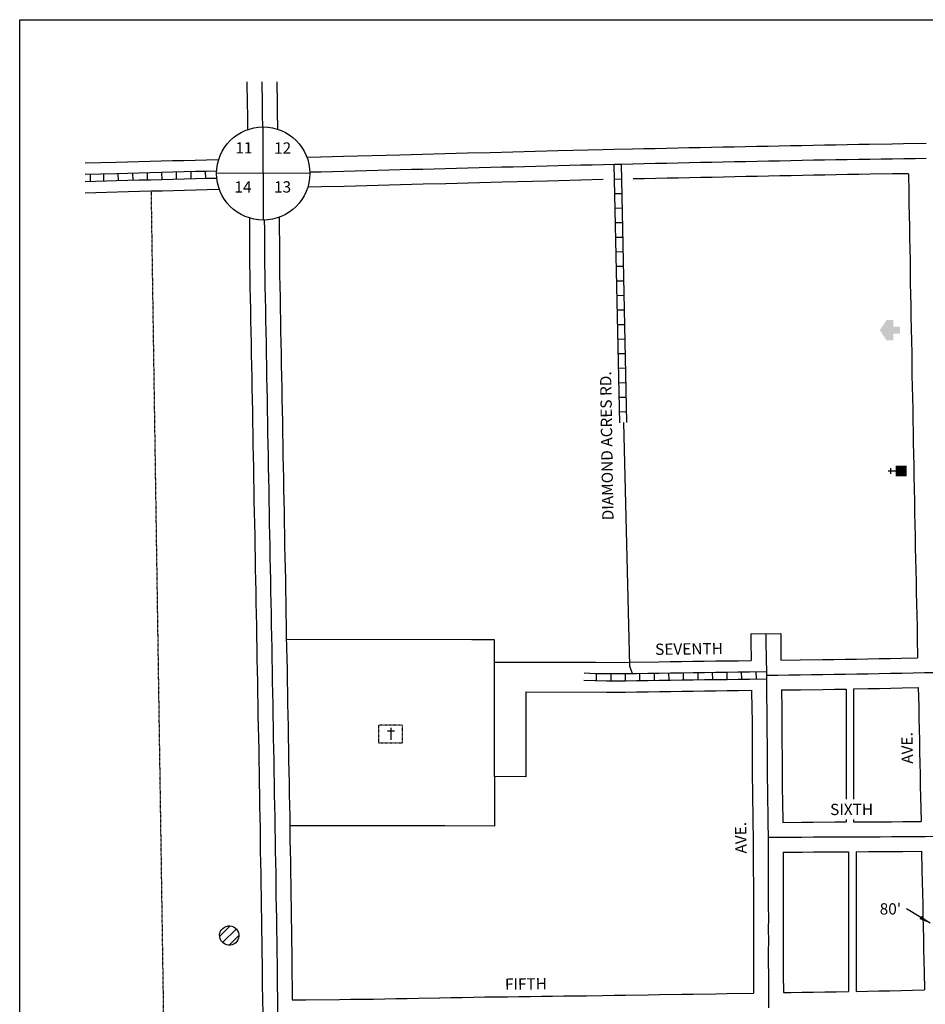
# Model space of a CAD drawing. Extents: x 2035280 to 2071442, y 15805222 to 15851408.
# Drawn here: x 2035280 to 2037286, y 15824396 to 15826576 of the extents above; entities that cross this region are included whole.
import ezdxf
from ezdxf.enums import TextEntityAlignment as Align

# ---------------------------------------------------------------- set-up
doc = ezdxf.new("R2010")
doc.units = 0
doc.header["$MEASUREMENT"] = 0
doc.linetypes.add('DGN_STYLE_1', pattern=[0.00165, 0, -0.00165])
doc.linetypes.add('DGN_STYLE_2', pattern=[0.0011, 0, -0.0011])
for name, color, linetype in [('L10', 7, 'CONTINUOUS'), ('L13', 7, 'CONTINUOUS'), ('L17', 7, 'CONTINUOUS'), ('L18', 7, 'CONTINUOUS'), ('L2', 7, 'CONTINUOUS'), ('L23', 7, 'CONTINUOUS'), ('L3', 7, 'CONTINUOUS'), ('L5', 7, 'CONTINUOUS'), ('L8', 7, 'CONTINUOUS'), ('L9', 7, 'CONTINUOUS')]:
    doc.layers.add(name, color=color, linetype=linetype)
doc.styles.add('STYLE-FONT002', font='font002.shx')
doc.dimstyles.get("Standard").update_dxf_attribs({"dimtxt": 0.18, "dimasz": 0.18, "dimexe": 0.18, "dimexo": 0.0625, "dimgap": 0.09, "dimtad": 0, "dimtih": 1, "dimtoh": 1, "dimdec": 4, "dimzin": 0, "dimtxsty": 'STANDARD', "dimcen": 0.09, "dimazin": 3, "dimtfac": 1, "dimtdec": 4, "dimtofl": 0, "dimtmove": 0, "dimatfit": 3, "dimtolj": 1, "dimtzin": 0})

# ---------------------------------------------------------------- blocks, each defined once
blk = doc.blocks.new('CEM')
at = {"layer": 'L17', "color": 7, "linetype": 'CONTINUOUS'}
for p, q in [((-129, 119), (128, 119)), ((-4, -213), (-4, 226))]:
    blk.add_line(p, q, dxfattribs=at)
at = {"layer": 'L17', "color": 7, "linetype": 'DGN_STYLE_1', "flags": 128}
blk.add_lwpolyline([(-460, -320), (418, -320), (418, 326), (-460, 326), (-460, -320)], close=True, dxfattribs=at)
blk = doc.blocks.new('REST')
at = {"layer": 'L17', "linetype": 'CONTINUOUS'}
blk.add_hatch(color=7, dxfattribs=at).paths.add_polyline_path([(0, 0), (0, 250), (-250, 250), (-250, 500), (125, 750), (500, 500), (500, 250), (250, 250), (250, 0)])
blk = doc.blocks.new('CH')
at = {"layer": 'L17', "color": 7, "linetype": 'CONTINUOUS'}
for p, q in [((-98, 178), (101, 178)), ((0, 0), (0, 282))]:
    blk.add_line(p, q, dxfattribs=at)
at = {"layer": 'L17', "color": 7, "linetype": 'CONTINUOUS', "extrusion": (0, 0, -1)}
blk.add_solid([(195, -398), (195, 0), (-195, -398), (-195, 0)], dxfattribs=at)
blk = doc.blocks.new('BULK')
at = {"layer": 'L17', "color": 7, "linetype": 'CONTINUOUS'}
for p, q in [((-356, -34), (25, 348)), ((-248, -257), (257, 240)), ((-8, -357), (356, 8))]:
    blk.add_line(p, q, dxfattribs=at)
blk.add_ellipse((0, 0), major_axis=(178, -308), ratio=0.99935, dxfattribs=at)
blk = doc.blocks.new('SSEC')
at = {"layer": 'L8', "color": 7, "linetype": 'CONTINUOUS'}
for p, q in [((0.6, -103.1), (-0.4, 103.1)), ((-103.1, 0.4), (103.1, 1.4))]:
    blk.add_line(p, q, dxfattribs=at)
blk.add_circle((0, 0), 103.1, dxfattribs=at)

msp = doc.modelspace()

# ---------------------------------------------------------------- linework, layer by layer
at = {"layer": 'L13', "color": 7, "linetype": 'CONTINUOUS', "flags": 128}
msp.add_lwpolyline([(2035279.9, 15826575.9), (2043592.9, 15826575.9), (2043592.9, 15820525.3), (2035279.9, 15820525.3), (2035279.9, 15826575.9)], close=True, dxfattribs=at)
at = {"layer": 'L18', "color": 7, "linetype": 'CONTINUOUS'}
for p, q in [((2036899.3, 15825216.6), (2036965.3, 15825216.8)), ((2036281.1, 15825203.1), (2035870.4, 15825204)), ((2036331.1, 15825203.3), (2036281.1, 15825203.1)), ((2036331.1, 15825153.3), (2036331.1, 15825203.3)), ((2036331.1, 15825090.3), (2036331.1, 15825153.3)), ((2036331.1, 15824900.6), (2036331.1, 15825090.3)), ((2036400.8, 15825087.7), (2036401.1, 15824900)), ((2037110.3, 15825094.2), (2037110.4, 15824950.7)), ((2037126.5, 15825094.5), (2037126.5, 15824951.1)), ((2037110.4, 15824950.7), (2037110.4, 15824850.1)), ((2037126.5, 15824951.1), (2037126.5, 15824850)), ((2036401.1, 15824900), (2036331.1, 15824900.6)), ((2036331.1, 15824900.6), (2036331.1, 15824790.6)), ((2037110.4, 15824805.2), (2037110.4, 15824800.1)), ((2037126.5, 15824805.2), (2037126.5, 15824800.1)), ((2036221.1, 15824791), (2035878, 15824791)), ((2036331.1, 15824790.6), (2036221.1, 15824791)), ((2037115.4, 15824734.1), (2037115.4, 15824590)), ((2037132.1, 15824734.1), (2037132.1, 15824589.2)), ((2037115.4, 15824590), (2037115.4, 15824424.5)), ((2037132.1, 15824589.2), (2037132.1, 15824424.7))]:
    msp.add_line(p, q, dxfattribs=at)
at = {"layer": 'L18', "color": 7, "linetype": 'CONTINUOUS', "flags": 128}
for points in [[(2035783.2, 15826438.3), (2035783.9, 15826389.7), (2035784.3, 15826364.7), (2035784.6, 15826339.7), (2035784.7, 15826332.6)], [(2035849.2, 15826438.6), (2035849.9, 15826390.6), (2035850.2, 15826365.6), (2035850.6, 15826340.6), (2035850.7, 15826333.6)], [(2036596.7, 15826288.4), (2036571.6, 15826287.8), (2036471.6, 15826285.3), (2036446.8, 15826284.7), (2036346.8, 15826282.1), (2036321.8, 15826281.5), (2036271.8, 15826280.2), (2036246.7, 15826279.6), (2036221.7, 15826278.9), (2036171.7, 15826277.6), (2036146.9, 15826277), (2036121.9, 15826276.3), (2035996.9, 15826273), (2035946.9, 15826271.7), (2035916, 15826270.9)], [(2037287.2, 15826301.6), (2037237.2, 15826300.8), (2037212.2, 15826300.4), (2037162.2, 15826299.6), (2037137.2, 15826299.3), (2037112.1, 15826298.9), (2037087.1, 15826298.5), (2037062, 15826298), (2037037.2, 15826297.5), (2037012.2, 15826297), (2036987.2, 15826296.5), (2036962.2, 15826296), (2036937.2, 15826295.5), (2036912.1, 15826295), (2036887.2, 15826294.5), (2036862.1, 15826293.9), (2036837.1, 15826293.4), (2036812.1, 15826292.9), (2036787.1, 15826292.4), (2036762.1, 15826291.9), (2036737.1, 15826291.3), (2036712.1, 15826290.8), (2036687.1, 15826290.3), (2036662.3, 15826289.8), (2036637.3, 15826289.3), (2036596.8, 15826288.4)], [(2035720.6, 15826265.8), (2035693.3, 15826265.1), (2035668.5, 15826264.5), (2035643.5, 15826263.8), (2035618.5, 15826263.2), (2035593.5, 15826262.6), (2035568.5, 15826261.9), (2035543.4, 15826261.3), (2035518.4, 15826260.6), (2035493.4, 15826260), (2035424.7, 15826258.2)], [(2036572.4, 15826221.8), (2036473.3, 15826219.3), (2036448.5, 15826218.7), (2036348.5, 15826216.2), (2036323.5, 15826215.5), (2036273.4, 15826214.2), (2036248.4, 15826213.6), (2036223.4, 15826212.9), (2036173.4, 15826211.6), (2036148.7, 15826211), (2036023.6, 15826207.7), (2035998.6, 15826207), (2035948.6, 15826205.7), (2035917.7, 15826204.9)], [(2037248.4, 15826235), (2037213.2, 15826234.4), (2037163.1, 15826233.6), (2037138.1, 15826233.3), (2037113.2, 15826232.9), (2037088.2, 15826232.5), (2037063.3, 15826232), (2037038.6, 15826231.6), (2037013.6, 15826231), (2036988.5, 15826230.5), (2036963.5, 15826230), (2036938.5, 15826229.5), (2036913.5, 15826229), (2036888.5, 15826228.5), (2036863.5, 15826228), (2036838.5, 15826227.4), (2036813.5, 15826226.9), (2036788.5, 15826226.4), (2036763.5, 15826225.9), (2036738.5, 15826225.4), (2036713.5, 15826224.8), (2036688.4, 15826224.3), (2036663.7, 15826223.8), (2036638.4, 15826223.3)], [(2037248.4, 15826235), (2037249, 15826193), (2037249.3, 15826168.1), (2037249.7, 15826142.8), (2037250.3, 15826117.9), (2037250.6, 15826093.1), (2037251, 15826067.8), (2037251.6, 15826042.9), (2037251.9, 15826018.1), (2037252.3, 15825992.9), (2037252.9, 15825967.9), (2037253.2, 15825943.1), (2037253.6, 15825917.9), (2037254.2, 15825892.8), (2037254.7, 15825863.7)], [(2035722.3, 15826199.9), (2035694.9, 15826199.2), (2035670.2, 15826198.5), (2035645.2, 15826197.9), (2035620.2, 15826197.2), (2035595.2, 15826196.6), (2035570.2, 15826196), (2035545.2, 15826195.3), (2035520.1, 15826194.7), (2035424.8, 15826192.1)], [(2035788.5, 15826136.9), (2035788.9, 15826110.1), (2035789, 15826085.3), (2035789.1, 15826060.3), (2035789.2, 15826035.1), (2035789.5, 15826010), (2035789.9, 15825984.8), (2035790.5, 15825959.7), (2035791.1, 15825934.8), (2035791.4, 15825910), (2035791.8, 15825884.8), (2035792.4, 15825859.9), (2035792.7, 15825834.8), (2035793.3, 15825809.9), (2035793.7, 15825784.9), (2035794.3, 15825759.9), (2035794.6, 15825734.9), (2035795.2, 15825709.9), (2035795.6, 15825685.1), (2035795.9, 15825659.9), (2035796.5, 15825634.9), (2035796.9, 15825609.9), (2035797.5, 15825584.9), (2035797.8, 15825559.9), (2035798.4, 15825534.9), (2035798.8, 15825509.9), (2035799.4, 15825485), (2035799.7, 15825459.9), (2035800.3, 15825435), (2035800.7, 15825410), (2035801.3, 15825385), (2035801.6, 15825360), (2035802.2, 15825335), (2035802.6, 15825310), (2035803.2, 15825285), (2035803.5, 15825260), (2035804.1, 15825235), (2035804.4, 15825210), (2035805.1, 15825185.1), (2035805.4, 15825160.1), (2035806, 15825135.1), (2035806.3, 15825110.1), (2035806.9, 15825085.1), (2035807.3, 15825060.2), (2035807.6, 15825035.1), (2035808.2, 15825010.1), (2035808.6, 15824985.1), (2035809.2, 15824960.1), (2035809.5, 15824935.3), (2035809.9, 15824910.1), (2035810.5, 15824885.1), (2035810.8, 15824860.3), (2035811.2, 15824835.2), (2035811.8, 15824810.2), (2035812.1, 15824785.3), (2035812.5, 15824760.3), (2035812.8, 15824735.2), (2035813.4, 15824710.2), (2035813.8, 15824685.4), (2035814.1, 15824660.4), (2035814.4, 15824635.4), (2035814.8, 15824610.2), (2035815.4, 15824585.2), (2035815.7, 15824560.4), (2035816.1, 15824535.4), (2035816.4, 15824510.4), (2035816.8, 15824485.6), (2035816.9, 15824460.6), (2035817.2, 15824435.4), (2035817.6, 15824410.5), (2035818, 15824372.3)], [(2035854.5, 15826138.5), (2035854.9, 15826110.7), (2035855, 15826085.5), (2035855.1, 15826060.5), (2035855.2, 15826035.7), (2035855.5, 15826010.9), (2035855.9, 15825986.1), (2035856.5, 15825961.2), (2035857.1, 15825936.1), (2035857.4, 15825910.9), (2035857.8, 15825886.1), (2035858.4, 15825861.1), (2035858.7, 15825836.1), (2035859.3, 15825811.1), (2035859.7, 15825786.1), (2035860.3, 15825761.1), (2035860.6, 15825736.1), (2035861.2, 15825711.2), (2035861.6, 15825686), (2035861.9, 15825661.2), (2035862.5, 15825636.2), (2035862.9, 15825611.2), (2035863.5, 15825586.2), (2035863.8, 15825561.2), (2035864.4, 15825536.2), (2035864.8, 15825511.2), (2035865.4, 15825486.2), (2035865.7, 15825461.2), (2035866.3, 15825436.2), (2035866.6, 15825411.2), (2035867.2, 15825386.2), (2035867.6, 15825361.2), (2035868.2, 15825336.3), (2035868.5, 15825311.3), (2035869.1, 15825286.3), (2035869.5, 15825261.3), (2035870.1, 15825236.3), (2035870.4, 15825211.3), (2035871, 15825186.3), (2035871.4, 15825161.3), (2035872, 15825136.3), (2035872.3, 15825111.3), (2035872.9, 15825086.3), (2035873.3, 15825061.2), (2035873.6, 15825036.4), (2035874.2, 15825011.3), (2035874.6, 15824986.4), (2035875.2, 15824961.4), (2035875.5, 15824936.2), (2035875.9, 15824911.4), (2035876.5, 15824886.4), (2035876.8, 15824861.2), (2035877.1, 15824836.4), (2035877.8, 15824811.4), (2035878.1, 15824786.2), (2035878.5, 15824761.2), (2035878.8, 15824736.4), (2035879.4, 15824711.4), (2035879.8, 15824686.3), (2035880.1, 15824661.3), (2035880.4, 15824636.3), (2035880.8, 15824611.5), (2035881.4, 15824586.4), (2035881.7, 15824561.3), (2035882.1, 15824536.3), (2035882.4, 15824511.3), (2035882.8, 15824486.2), (2035882.9, 15824461.2), (2035883.2, 15824436.3), (2035883.6, 15824405.9)], [(2037254.7, 15825863.5), (2037255.3, 15825838.7), (2037255.6, 15825813.9), (2037256, 15825788.7), (2037256.6, 15825763.7), (2037256.9, 15825738.7), (2037257.6, 15825713.7), (2037257.9, 15825688.7), (2037258.5, 15825663.7), (2037258.8, 15825638.9), (2037259.2, 15825613.8), (2037259.8, 15825588.7), (2037260.1, 15825563.8), (2037260.7, 15825538.7), (2037261.2, 15825507.5)], [(2037261.2, 15825507.2), (2037261.8, 15825482.4), (2037262.2, 15825457.4), (2037262.8, 15825432.2), (2037263.4, 15825407.2), (2037264, 15825382.5), (2037264.3, 15825357.4), (2037264.9, 15825332.3), (2037265.5, 15825307.5), (2037265.9, 15825282.5), (2037266.5, 15825257.3), (2037267.1, 15825232.3), (2037267.7, 15825207.5), (2037268.3, 15825163.2)], [(2036899.3, 15825216.6), (2036899.4, 15825191.4), (2036899.7, 15825166.2), (2036899.9, 15825157.3)], [(2036965.3, 15825216.8), (2036965.4, 15825192), (2036965.9, 15825158.1)], [(2036331.1, 15825153.3), (2036555.7, 15825153.7), (2036630.1, 15825152.6)], [(2036630.1, 15825153.4), (2036695.7, 15825154.5), (2036720.8, 15825154.9), (2036745.8, 15825155.3), (2036770.8, 15825155.6), (2036795.8, 15825156), (2036820.9, 15825156.3), (2036845.9, 15825156.6), (2036870.9, 15825156.9), (2036899.9, 15825157.3)], [(2036965.9, 15825158.1), (2037008.1, 15825158.7), (2037058.1, 15825159.4), (2037083.1, 15825159.8), (2037108, 15825160.2), (2037133, 15825160.6), (2037158, 15825161.1), (2037183, 15825161.5), (2037207.8, 15825162), (2037232.8, 15825162.5), (2037268.3, 15825163.2)], [(2036400.8, 15825087.7), (2036579.5, 15825087.3), (2036621.2, 15825087.2)], [(2036621.8, 15825087.3), (2036646.8, 15825087.7), (2036671.8, 15825088.1), (2036696.8, 15825088.5), (2036721.8, 15825088.9), (2036746.7, 15825089.3), (2036771.7, 15825089.6), (2036796.7, 15825090), (2036821.7, 15825090.3), (2036846.7, 15825090.6), (2036871.7, 15825090.9), (2036900.8, 15825091.3)], [(2036900.8, 15825091.3), (2036901.4, 15825049.3), (2036901.7, 15825024.4), (2036901.8, 15824999.5), (2036902.1, 15824971.5)], [(2036966.8, 15825092.1), (2037009, 15825092.7), (2037059.1, 15825093.4), (2037084.1, 15825093.8), (2037110.3, 15825094.2)], [(2036966.8, 15825092.1), (2036967.4, 15825050.2), (2036967.7, 15825025), (2036967.8, 15825000), (2036968.1, 15824972.2)], [(2037126.5, 15825094.5), (2037159.2, 15825095.1), (2037184.2, 15825095.6), (2037209, 15825096), (2037234, 15825096.5), (2037270, 15825097.2)], [(2037270, 15825097.2), (2037271, 15825055.2), (2037271.3, 15825030.2), (2037271.9, 15825005), (2037272.5, 15824980.2), (2037272.9, 15824955.2), (2037273.5, 15824930.2), (2037273.8, 15824905.2), (2037274.4, 15824880.2), (2037274.8, 15824855.2), (2037275.4, 15824830), (2037276.1, 15824800.9)], [(2036902.1, 15824971.8), (2036902.2, 15824946.8), (2036902.3, 15824921.8), (2036902.4, 15824896.6), (2036902.8, 15824871.4), (2036903.1, 15824846.4), (2036903.4, 15824821.5), (2036903.8, 15824796.4), (2036904.3, 15824765.3)], [(2036968.1, 15824972), (2036968.2, 15824947), (2036968.3, 15824922), (2036968.4, 15824897.2), (2036968.8, 15824872.4), (2036969.1, 15824847.4), (2036969.8, 15824799)], [(2037126.5, 15824800.1), (2037135.5, 15824800.1), (2037160.4, 15824800.2), (2037185.4, 15824800.3), (2037210.4, 15824800.5), (2037235.4, 15824800.6), (2037260.4, 15824800.8), (2037276.1, 15824800.9)], [(2036969.8, 15824799), (2037012, 15824799.3), (2037036.9, 15824799.6), (2037085.2, 15824800.1)], [(2037085.6, 15824800.1), (2037110.4, 15824800.1)], [(2036904.3, 15824765.7), (2036904.4, 15824740.7), (2036904.5, 15824715.7), (2036904.6, 15824690.7), (2036904.7, 15824665.8), (2036904.8, 15824640.8), (2036904.8, 15824612.5)], [(2036970.4, 15824733), (2037012.6, 15824733.3), (2037037.6, 15824733.6), (2037085.9, 15824734.1)], [(2036970.4, 15824733), (2036970.6, 15824691), (2036970.7, 15824666), (2036970.8, 15824641), (2036970.8, 15824612.7)], [(2037085.6, 15824734.1), (2037115.4, 15824734.1)], [(2037132.1, 15824734.1), (2037160.7, 15824734.2), (2037185.8, 15824734.3), (2037210.8, 15824734.5), (2037235.8, 15824734.6), (2037277.1, 15824734.9)], [(2037277.1, 15824734.9), (2037278.1, 15824692.2), (2037278.7, 15824667.2), (2037279.3, 15824642.2), (2037279.9, 15824617.4), (2037280.3, 15824592.4), (2037280.9, 15824567.2), (2037281.5, 15824542.4), (2037281.8, 15824517.5), (2037282.4, 15824492.3), (2037283, 15824467.3), (2037284, 15824428)], [(2036904.8, 15824612.5), (2036904.9, 15824587.6), (2036904.8, 15824562.6), (2036904.9, 15824537.6), (2036904.7, 15824512.6), (2036904.8, 15824487.5), (2036904.9, 15824462.5), (2036905.1, 15824421)], [(2036970.8, 15824612.7), (2036970.9, 15824587.6), (2036970.8, 15824562.6), (2036970.9, 15824537.6), (2036970.7, 15824512.6), (2036970.8, 15824487.8), (2036970.9, 15824462.8), (2036971.1, 15824422.2)], [(2035988.4, 15824407.1), (2036013.4, 15824407.3), (2036063.3, 15824407.8), (2036088.2, 15824408.2), (2036113.1, 15824408.7), (2036138.1, 15824409.2), (2036163.1, 15824409.7), (2036209.8, 15824410.7)], [(2036210, 15824410.7), (2036235, 15824411.1), (2036260, 15824411.6), (2036310.1, 15824412.4), (2036335.1, 15824412.7), (2036360.1, 15824413.1), (2036385.2, 15824413.4), (2036410.2, 15824413.7), (2036435.2, 15824414), (2036460.2, 15824414.3), (2036485.2, 15824414.7), (2036510.2, 15824415), (2036535.2, 15824415.3), (2036571.7, 15824415.7)], [(2036571.7, 15824415.7), (2036596.7, 15824416.1), (2036621.7, 15824416.4), (2036671.6, 15824417.2), (2036696.6, 15824417.6), (2036746.6, 15824418.4), (2036771.6, 15824418.8), (2036821.7, 15824419.6), (2036846.7, 15824420.1), (2036905.1, 15824421)], [(2036971.1, 15824422.2), (2036987.6, 15824422.5), (2037012.7, 15824423), (2037037.7, 15824423.4), (2037062.8, 15824423.8), (2037087.8, 15824424.1), (2037115.4, 15824424.5)], [(2037132.1, 15824424.7), (2037157.3, 15824425.3), (2037182.3, 15824425.8), (2037207.3, 15824426.3), (2037232.3, 15824426.9), (2037257.3, 15824427.4), (2037284, 15824428)], [(2035883.6, 15824405.9), (2035913.9, 15824406.2), (2035988.4, 15824407.1)]]:
    msp.add_lwpolyline(points, dxfattribs=at)
at = {"layer": 'L2', "color": 6, "linetype": 'DGN_STYLE_2'}
for p, q in [((2035819.2, 15826235.4), (2035818.2, 15826235.7)), ((2035600.2, 15824280.5), (2035571.5, 15826196))]:
    msp.add_line(p, q, dxfattribs=at)
at = {"layer": 'L3', "color": 2, "linetype": 'CONTINUOUS', "flags": 128}
for points in [[(2035816.2, 15826438.5), (2035816.9, 15826390.2), (2035817.2, 15826365.2), (2035817.6, 15826338.5)], [(2037287.7, 15826268.6), (2037262.7, 15826268.2), (2037237.7, 15826267.8), (2037212.7, 15826267.4), (2037187.7, 15826267), (2037162.7, 15826266.6), (2037137.7, 15826266.3), (2037112.6, 15826265.9), (2037087.6, 15826265.5), (2037062.6, 15826265), (2037037.9, 15826264.6), (2037012.9, 15826264), (2036987.9, 15826263.5), (2036962.9, 15826263), (2036937.9, 15826262.5), (2036912.8, 15826262), (2036887.8, 15826261.5), (2036862.8, 15826261), (2036837.8, 15826260.4), (2036812.8, 15826259.9), (2036787.8, 15826259.4), (2036762.8, 15826258.9), (2036737.8, 15826258.3), (2036712.8, 15826257.8), (2036687.8, 15826257.3), (2036663, 15826256.8), (2036638, 15826256.3), (2036597.5, 15826255.4)], [(2036597.5, 15826255.4), (2036572.5, 15826254.8), (2036547.5, 15826254.2), (2036522.4, 15826253.6), (2036497.4, 15826252.9), (2036472.4, 15826252.3), (2036447.7, 15826251.7), (2036422.7, 15826251), (2036397.6, 15826250.4), (2036372.6, 15826249.8), (2036347.6, 15826249.2), (2036322.6, 15826248.5), (2036297.6, 15826247.9), (2036272.6, 15826247.2), (2036247.6, 15826246.6), (2036222.6, 15826245.9), (2036197.6, 15826245.3), (2036172.6, 15826244.6), (2036147.8, 15826244), (2036122.8, 15826243.3), (2036097.8, 15826242.7), (2036072.8, 15826242), (2036047.8, 15826241.3), (2036022.8, 15826240.7), (2035997.7, 15826240), (2035972.7, 15826239.4), (2035947.7, 15826238.7), (2035922.3, 15826238.1)], [(2035821.6, 15826132.2), (2035821.9, 15826110.4), (2035822, 15826085.4), (2035822.1, 15826060.4), (2035822.2, 15826035.4), (2035822.5, 15826010.4), (2035822.9, 15825985.4), (2035823.5, 15825960.4), (2035824.1, 15825935.4), (2035824.4, 15825910.5), (2035824.8, 15825885.5), (2035825.4, 15825860.5), (2035825.7, 15825835.5), (2035826.3, 15825810.5), (2035826.7, 15825785.5), (2035827.3, 15825760.5), (2035827.6, 15825735.5), (2035828.2, 15825710.5), (2035828.6, 15825685.5), (2035828.9, 15825660.5), (2035829.5, 15825635.5), (2035829.9, 15825610.5), (2035830.5, 15825585.6), (2035830.8, 15825560.6), (2035831.4, 15825535.6), (2035831.8, 15825510.6), (2035832.4, 15825485.6), (2035832.7, 15825460.6), (2035833.3, 15825435.6), (2035833.6, 15825410.6), (2035834.2, 15825385.6), (2035834.6, 15825360.6), (2035835.2, 15825335.6), (2035835.6, 15825310.6), (2035836.1, 15825285.7), (2035836.5, 15825260.6), (2035837.1, 15825235.7), (2035837.4, 15825210.7), (2035838, 15825185.7), (2035838.4, 15825160.7), (2035839, 15825135.7), (2035839.3, 15825110.7), (2035839.9, 15825085.7), (2035840.3, 15825060.7), (2035840.6, 15825035.7), (2035841.2, 15825010.7), (2035841.6, 15824985.8), (2035842.2, 15824960.7), (2035842.5, 15824935.7), (2035842.9, 15824910.8), (2035843.5, 15824885.8), (2035843.8, 15824860.8), (2035844.2, 15824835.8), (2035844.8, 15824810.8), (2035845.1, 15824785.8), (2035845.5, 15824760.8), (2035845.8, 15824735.8), (2035846.4, 15824710.8), (2035846.8, 15824685.8), (2035847.1, 15824660.8), (2035847.4, 15824635.8), (2035847.8, 15824610.8), (2035848.4, 15824585.8), (2035848.7, 15824560.8), (2035849.1, 15824535.8), (2035849.4, 15824510.8), (2035849.8, 15824485.9), (2035849.9, 15824460.9), (2035850.2, 15824435.9), (2035850.6, 15824410.9), (2035851, 15824372.7)], [(2036616.8, 15825683.9), (2036630.3, 15825145.4), (2036636.3, 15825128.5)], [(2036932.3, 15825216.7), (2036932.4, 15825191.7), (2036932.7, 15825166.7), (2036933.6, 15825124.7)], [(2036933.6, 15825124.7), (2036958.6, 15825125.1), (2036983.6, 15825125.4), (2037008.6, 15825125.7), (2037033.6, 15825126), (2037058.6, 15825126.4), (2037083.6, 15825126.8), (2037108.6, 15825127.2), (2037133.6, 15825127.6), (2037158.6, 15825128.1), (2037183.6, 15825128.6), (2037208.4, 15825129), (2037233.4, 15825129.5), (2037258.4, 15825130), (2037283.4, 15825130.4), (2037309.2, 15825130.9)], [(2036933.6, 15825124.7), (2036933.9, 15825099.7), (2036934, 15825074.8), (2036934.4, 15825049.8), (2036934.7, 15825024.7), (2036934.8, 15824999.7), (2036935.1, 15824971.9)], [(2036935.1, 15824971.9), (2036935.2, 15824946.9), (2036935.3, 15824921.9), (2036935.4, 15824896.9), (2036935.8, 15824871.9), (2036936.1, 15824846.9), (2036936.4, 15824821.9), (2036936.8, 15824796.9), (2036937.3, 15824765.9)], [(2036937.3, 15824765.9), (2036962.3, 15824766), (2036987.3, 15824766.2), (2037012.3, 15824766.3), (2037037.3, 15824766.6), (2037085.6, 15824767.1)], [(2036937.3, 15824765.9), (2036937.4, 15824740.8), (2036937.5, 15824715.8), (2036937.6, 15824690.8), (2036937.7, 15824665.9), (2036937.8, 15824640.9), (2036937.8, 15824612.6)], [(2037085.6, 15824767.1), (2037110.6, 15824767.1), (2037135.6, 15824767.1), (2037160.6, 15824767.2), (2037185.6, 15824767.3), (2037210.6, 15824767.5), (2037235.6, 15824767.6), (2037260.6, 15824767.8), (2037285.6, 15824767.9), (2037316.6, 15824768.1)], [(2036937.8, 15824612.6), (2036937.9, 15824587.6), (2036937.8, 15824562.6), (2036937.9, 15824537.6), (2036937.7, 15824512.6), (2036937.8, 15824487.6), (2036937.9, 15824462.6), (2036938, 15824437.6), (2036938.2, 15824388.6)]]:
    msp.add_lwpolyline(points, dxfattribs=at)
at = {"layer": 'L5', "color": 1, "linetype": 'CONTINUOUS'}
for p, q in [((2035692, 15826224), (2035691.6, 15826240.1)), ((2036596.7, 15826255.5), (2036612.8, 15826255.8)), ((2036608.8, 15825683.7), (2036596.7, 15826255.5)), ((2036624.8, 15825684.1), (2036612.7, 15826255.8)), ((2035436.9, 15826217.5), (2035436.5, 15826233.5)), ((2035466.5, 15826218.2), (2035466.1, 15826234.3)), ((2035498.7, 15826219.1), (2035498.3, 15826235.2)), ((2035530.9, 15826219.9), (2035530.5, 15826236)), ((2035563.1, 15826220.7), (2035562.7, 15826236.8)), ((2035595.4, 15826221.5), (2035594.9, 15826237.6)), ((2035627.5, 15826222.4), (2035627.1, 15826238.5)), ((2035659.8, 15826223.2), (2035659.3, 15826239.3)), ((2036597.4, 15826223.2), (2036613.5, 15826223.6)), ((2036598, 15826191), (2036614.1, 15826191.4)), ((2036598.7, 15826158.8), (2036614.8, 15826159.2)), ((2036599.4, 15826126.6), (2036615.5, 15826127)), ((2036600.1, 15826094.4), (2036616.2, 15826094.7)), ((2036600.8, 15826062.2), (2036616.9, 15826062.5)), ((2036601.4, 15826030), (2036617.5, 15826030.3)), ((2036602.1, 15825997.8), (2036618.2, 15825998.1)), ((2036602.8, 15825965.6), (2036618.9, 15825965.9)), ((2036603.5, 15825933.4), (2036619.6, 15825933.7)), ((2036604.2, 15825901.1), (2036620.3, 15825901.5)), ((2036604.8, 15825868.9), (2036620.9, 15825869.3)), ((2036605.5, 15825836.7), (2036621.6, 15825837.1)), ((2036606.2, 15825804.5), (2036622.3, 15825804.9)), ((2036606.9, 15825772.3), (2036623, 15825772.6)), ((2036607.5, 15825740.1), (2036623.7, 15825740.4)), ((2036608.2, 15825707.9), (2036624.3, 15825708.2)), ((2036556.9, 15825128.7), (2036556.7, 15825112.6)), ((2036589, 15825128.4), (2036589, 15825112.3)), ((2036621, 15825128.4), (2036621, 15825112.3)), ((2036653.6, 15825112.8), (2036653.3, 15825128.9)), ((2036685.8, 15825113.3), (2036685.5, 15825129.4)), ((2036718, 15825113.8), (2036717.8, 15825129.9)), ((2036750.2, 15825114.3), (2036750, 15825130.4)), ((2036782.4, 15825114.7), (2036782.2, 15825130.8)), ((2036814.6, 15825115.1), (2036814.4, 15825131.2)), ((2036846.8, 15825115.6), (2036846.6, 15825131.7)), ((2036879.1, 15825116), (2036878.8, 15825132.1)), ((2036911.3, 15825116.4), (2036911.1, 15825132.5))]:
    msp.add_line(p, q, dxfattribs=at)
at = {"layer": 'L5', "color": 1, "linetype": 'CONTINUOUS', "flags": 128}
for points in [[(2035716.2, 15826240.7), (2035693.9, 15826240.1), (2035669.1, 15826239.5), (2035644.1, 15826238.9), (2035619.1, 15826238.2), (2035594.1, 15826237.6), (2035569.1, 15826236.9), (2035544.1, 15826236.3), (2035519.1, 15826235.6), (2035494.1, 15826235), (2035424.7, 15826233.2)], [(2035716.6, 15826224.7), (2035694.3, 15826224.2), (2035669.6, 15826223.5), (2035644.5, 15826222.9), (2035619.5, 15826222.2), (2035594.5, 15826221.6), (2035569.5, 15826220.9), (2035544.5, 15826220.3), (2035519.5, 15826219.7), (2035494.5, 15826219), (2035424.7, 15826217.2)], [(2036530.1, 15825129.7), (2036555, 15825128.7), (2036579.8, 15825128.3), (2036621.2, 15825128.3)], [(2036621.1, 15825128.2), (2036646.1, 15825128.7), (2036671.1, 15825129.1), (2036696.1, 15825129.5), (2036721.1, 15825129.9), (2036746.2, 15825130.3), (2036771.2, 15825130.6), (2036796.2, 15825131), (2036821.2, 15825131.3), (2036846.2, 15825131.6), (2036871.2, 15825131.9), (2036895.9, 15825132.2), (2036933.5, 15825132.7)], [(2036529.4, 15825113.8), (2036554.5, 15825112.7), (2036579.7, 15825112.3), (2036621.2, 15825112.2)], [(2036621.4, 15825112.2), (2036646.4, 15825112.7), (2036671.4, 15825113.1), (2036696.4, 15825113.5), (2036721.4, 15825113.9), (2036746.4, 15825114.3), (2036771.4, 15825114.6), (2036796.4, 15825115), (2036821.4, 15825115.3), (2036846.4, 15825115.6), (2036871.4, 15825115.9), (2036896.1, 15825116.2), (2036933.7, 15825116.7)]]:
    msp.add_lwpolyline(points, dxfattribs=at)

# ---------------------------------------------------------------- block references
at = {"layer": 'L17', "color": 7, "linetype": 'CONTINUOUS', "xscale": 0.06009834783094604, "yscale": 0.06009834783094604, "zscale": 0.06009834783094604, "rotation": 90}
for name, p in [('REST', (2037229.8, 15825881.1)), ('CH', (2037220.1, 15825576.8))]:
    msp.add_blockref(name, p, dxfattribs=at)
at = {"layer": 'L17', "color": 7, "linetype": 'DGN_STYLE_1', "xscale": 0.06009834783094604, "yscale": 0.06009834783094604, "zscale": 0.06009834783094604}
msp.add_blockref('CEM', (2036102.5, 15824994.3), dxfattribs=at)
at = {"layer": 'L17', "color": 7, "linetype": 'CONTINUOUS', "xscale": 0.06009834783094604, "yscale": 0.06009834783094604, "zscale": 0.06009834783094604}
msp.add_blockref('BULK', (2035744, 15824548.4), dxfattribs=at)
at = {"layer": 'L8', "color": 7, "linetype": 'CONTINUOUS'}
msp.add_blockref('SSEC', (2035819.2, 15826235.4), dxfattribs=at)

# ---------------------------------------------------------------- texts
at = {"layer": 'L10', "color": 7, "linetype": 'CONTINUOUS', "style": 'STYLE-FONT002'}
for s, p in [('12', (2035862.1, 15826279.3)), ('11', (2035776.4, 15826279.7)), ('14', (2035774.4, 15826193.1)), ('13', (2035862.1, 15826193.2))]:
    msp.add_text(s, height=25, dxfattribs=at).set_placement(p, align=Align.CENTER)
at = {"layer": 'L23', "color": 7, "linetype": 'CONTINUOUS', "insert": (2037184.5, 15824619.9), "char_height": 25, "attachment_point": 1, "style": 'STYLE-FONT002'}
msp.add_mtext("80'\\P", dxfattribs=at)
at = {"layer": 'L9', "color": 7, "linetype": 'CONTINUOUS', "style": 'STYLE-FONT002'}
for s, rotation, p in [('DIAMOND ACRES RD.', 90.9211, (2036592.5, 15825632.7)), ('SEVENTH', 0.7325, (2036762.3, 15825170.5)), ('AVE.', 90.8031, (2037257.7, 15824963.8)), ('SIXTH', 0.1379, (2037122.3, 15824815.2)), ('AVE.', 90.9211, (2036889.3, 15824765.1)), ('FIFTH', 0.7104, (2036401.1, 15824428.8))]:
    msp.add_text(s, height=25, rotation=rotation, dxfattribs=at).set_placement(p, align=Align.CENTER)

# ---------------------------------------------------------------- leaders
at = {"layer": 'L23', "color": 7, "linetype": 'CONTINUOUS'}
msp.add_leader([(2037296, 15824575.5), (2037243.9, 15824607.4)], dimstyle='STANDARD', override={"dimtxt": 25, "dimasz": 25, "dimgap": 0, "dimtxsty": 'STYLE-FONT002'}, dxfattribs=at)

doc.saveas('drawing.dxf')
